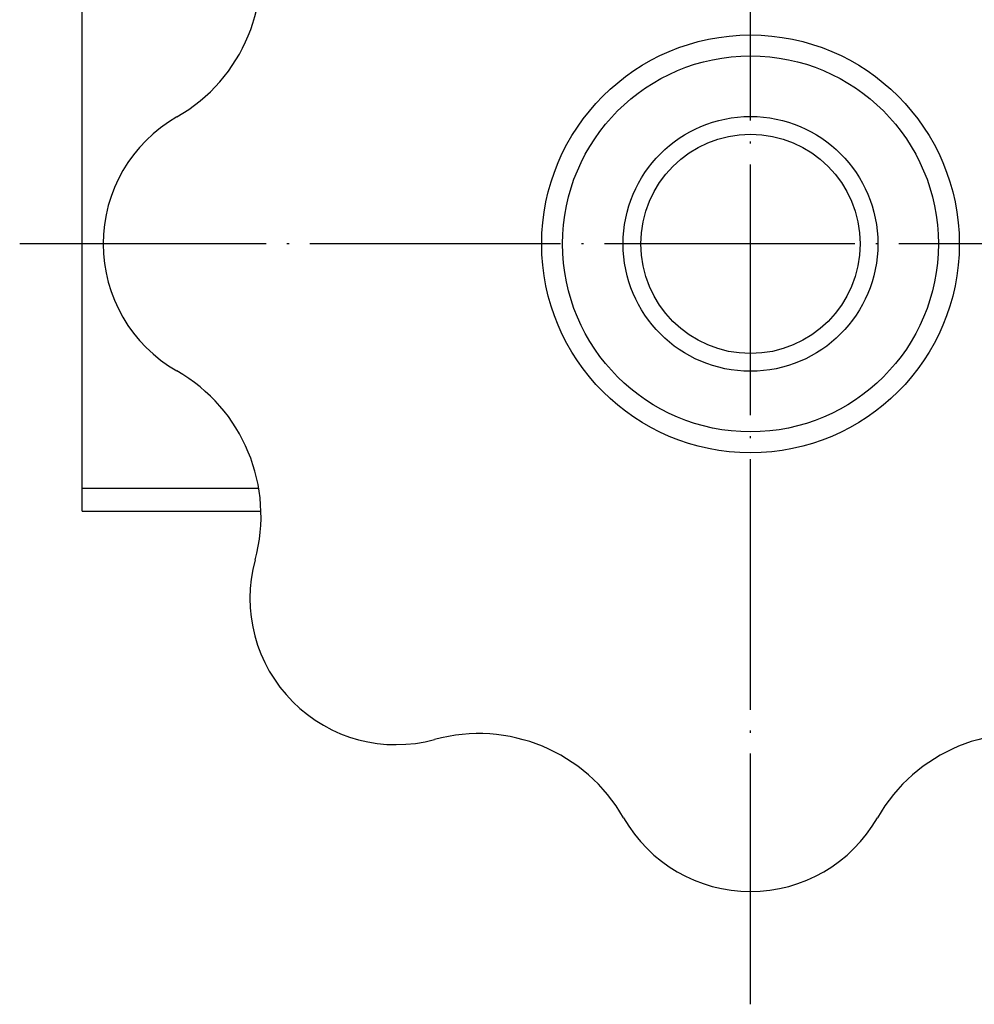
# Model space of a CAD drawing. Units: inches. Extents: x -65 to 303, y -15 to 290.
# Drawn here: x 31 to 77, y 217 to 264 of the extents above; entities that cross this region are included whole.
import ezdxf

# ---------------------------------------------------------------- set-up
doc = ezdxf.new("R2010")
doc.units = ezdxf.units.IN
doc.linetypes.add('DOT_CENTER', pattern=[14, 12, -1, 0, -1])
doc.layers.add('1', color=7, linetype='Continuous')
doc.layers.add('2', color=7, linetype='Continuous')

msp = doc.modelspace()

# ---------------------------------------------------------------- linework, layer by layer
at = {"layer": '1', "color": 1, "linetype": 'DOT_CENTER'}
for p, q in [((66, 216.6), (66, 289.7991)), ((169.7, 253), (31, 253))]:
    msp.add_line(p, q, dxfattribs=at)
at = {"layer": '1', "color": 3, "linetype": 'Continuous'}
for radius in [10, 9, 6.1, 5.25]:
    msp.add_circle((66, 253), radius, dxfattribs=at)
for centre, radius, start, end in [((34.558, 266.0237), 8, 299.74448, 15.25552), ((42, 253), 7, 119.74448, 240.25552), ((34.558, 239.9763), 8, 344.74448, 60.25552), ((49.0294, 236.0295), 7, 164.74448, 285.25552), ((52.9763, 221.558), 8, 29.74448, 105.25552), ((79.0237, 221.558), 8, 74.74448, 150.25552), ((66, 229), 7, 209.74448, 330.25552)]:
    msp.add_arc(centre, radius, start, end, dxfattribs=at)
at = {"layer": '2', "color": 3, "linetype": 'Continuous'}
for p, q in [((34, 240.2), (34, 265.8)), ((34, 241.3), (42.4477, 241.3)), ((34, 240.2), (42.5549, 240.2))]:
    msp.add_line(p, q, dxfattribs=at)

doc.saveas('drawing.dxf')
